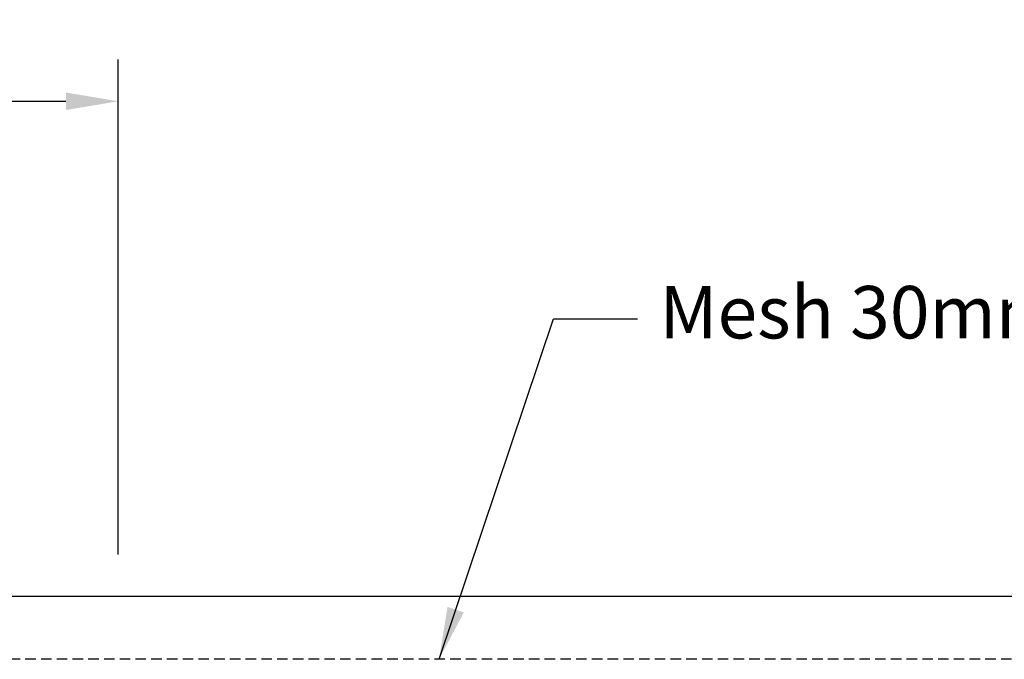
# Model space of a CAD drawing. Units: millimetres. Extents: x -857399 to -751268, y 392121 to 525387.
# Drawn here: x -767312 to -766843, y 487768 to 488073 of the extents above; entities that cross this region are included whole.
import ezdxf

# ---------------------------------------------------------------- set-up
doc = ezdxf.new("R2010")
doc.units = ezdxf.units.MM
doc.linetypes.add('DASHED2', pattern=[0.375, 0.25, -0.125])
doc.layers.get('DEFPOINTS').update_dxf_attribs({"color": 252, "linetype": 'CONTINUOUS'})
for name, color, linetype in [('075', 9, 'CONTINUOUS'), ('DIM', 1, 'CONTINUOUS'), ('MESH', 7, 'DASHED2'), ('Text', 7, 'CONTINUOUS'), ('TEXT-50', 7, 'CONTINUOUS')]:
    doc.layers.add(name, color=color, linetype=linetype)
doc.styles.add('ROMANS', font='ROMANS.shx', dxfattribs={"width": 0.8})
doc.styles.get("Standard").update_dxf_attribs({"font": 'romans.shx'})
doc.dimstyles.new('DIM010', dxfattribs={"dimscale": 10, "dimtxt": 2.5, "dimasz": 2.5, "dimexe": 2, "dimexo": 2, "dimgap": 1, "dimtad": 1, "dimdec": 0, "dimzin": 0, "dimdsep": 46, "dimtxsty": 'ROMANS', "dimcen": 2, "dimclrd": 1, "dimclre": 1, "dimclrt": 7, "dimadec": 0, "dimazin": 0, "dimtfac": 1, "dimtdec": 0, "dimtofl": 0, "dimtmove": 0, "dimatfit": 3, "dimfxl": 1, "dimtolj": 1, "dimtzin": 0, "dimarcsym": 0})

# ---------------------------------------------------------------- blocks, each defined once
blk = doc.blocks.new('*D105')
at = {"layer": 'DEFPOINTS', "color": 0, "transparency": 16777216}
for p in [(-767265.31, 488034.46), (-767565.3, 487798.39), (-767265.31, 487798.39)]:
    blk.add_point(p, dxfattribs=at)
at = {"layer": 'DIM', "color": 1, "lineweight": -2, "transparency": 16777216}
for p, q in [((-767565.3, 487818.39), (-767565.3, 488054.46)), ((-767265.31, 487818.39), (-767265.31, 488054.46)), ((-767540.3, 488034.46), (-767290.31, 488034.46))]:
    blk.add_line(p, q, dxfattribs=at)
at = {"layer": 'DIM', "color": 1, "transparency": 16777216}
for points in [[(-767540.3, 488038.63), (-767540.3, 488030.3), (-767565.3, 488034.46)], [(-767290.31, 488038.63), (-767290.31, 488030.3), (-767265.31, 488034.46)]]:
    blk.add_solid(points, dxfattribs=at)
at = {"layer": 'DIM', "color": 7, "transparency": 16777216, "insert": (-767415.31, 488056.96), "char_height": 25, "attachment_point": 5, "style": 'ROMANS'}
blk.add_mtext('\\A1;300', dxfattribs=at)

msp = doc.modelspace()

# ---------------------------------------------------------------- linework, layer by layer
at = {"layer": '075'}
msp.add_lwpolyline([(-766352.12, 487798.39), (-768304.09, 487798.39)], dxfattribs=at)
at = {"layer": 'MESH', "ltscale": 20}
msp.add_lwpolyline([(-766352.12, 487768.39), (-768304.09, 487768.39)], dxfattribs=at)

# ---------------------------------------------------------------- texts
at = {"layer": 'TEXT-50', "insert": (-767007.44, 487946.4), "char_height": 25, "width": 549.7679, "attachment_point": 1, "rotation": 0}
msp.add_mtext('Mesh 30mm top cover', dxfattribs=at)

# ---------------------------------------------------------------- dimensions: what is measured, and where the dimension line sits
at = {"layer": 'DIM'}
dim = msp.add_linear_dim(base=(-767265.31, 488034.46), p1=(-767565.3, 487798.39), p2=(-767265.31, 487798.39), dimstyle='DIM010', override={"dimpost": '\\X'}, dxfattribs=at)
dim.commit()
dim.dimension.update_dxf_attribs({"geometry": '*D105', "text_midpoint": (-767415.31, 488056.96)})

# ---------------------------------------------------------------- leaders
at = {"layer": 'Text'}
msp.add_leader([(-767112.47, 487768.39), (-767057.85, 487930.68), (-767017.85, 487930.68)], dimstyle='DIM010', override={"dimgap": 1, "dimtad": 0}, dxfattribs=at)

doc.saveas('drawing.dxf')
